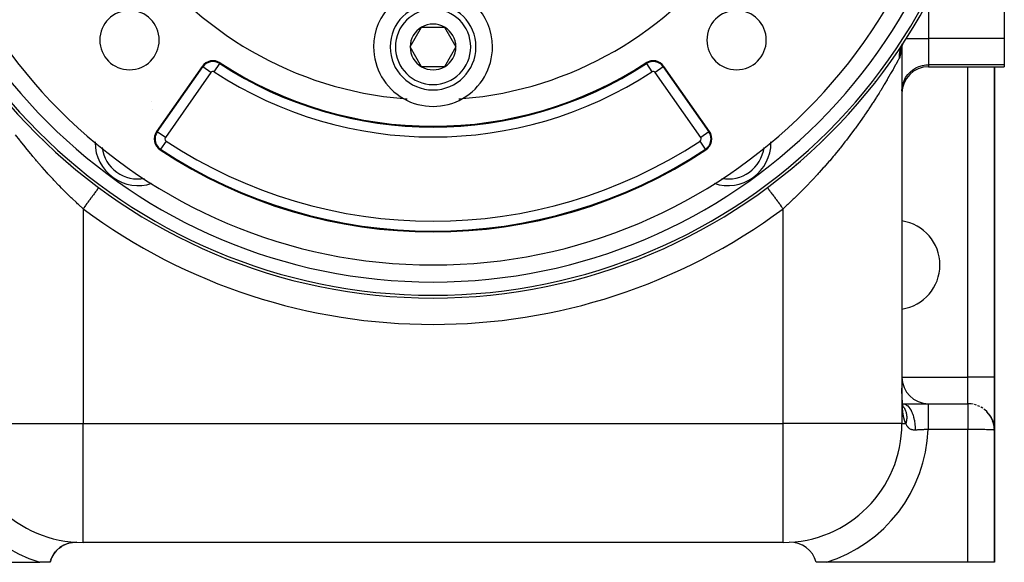
# Model space of a CAD drawing. Extents: x 24 to 1311, y -772 to 196.
# Drawn here: x 502 to 652, y -402 to -320 of the extents above; entities that cross this region are included whole.
import ezdxf

# ---------------------------------------------------------------- set-up
doc = ezdxf.new("R2010")
doc.units = 0
doc.linetypes.add('DASHED', pattern=[11.05, 8.7, -2.35])
doc.layers.get('0').update_dxf_attribs({"linetype": 'CONTINUOUS'})
doc.layers.add('NEVIDI', color=4, linetype='DASHED')

msp = doc.modelspace()

# ---------------------------------------------------------------- linework, layer by layer
at = {"color": 2}
for p, q in [((651.5, -314.153619), (651.5, -322.704201)), ((561.535898, -324), (563.267949, -321)), ((563.267949, -321), (566.732051, -321)), ((566.732051, -321), (568.464102, -324)), ((636.141785, -323.517281), (636.091957, -323.596891)), ((636.153103, -323.499849), (636.141785, -323.517281)), ((636.153101, -323.499852), (636.235601, -323.364256)), ((651.5, -322.704201), (651.5, -326.684804)), ((563.267949, -327), (561.535898, -324)), ((568.464102, -324), (566.732051, -327)), ((635.900954, -324.023857), (635.838167, -324.291188)), ((635.945582, -323.896244), (635.853193, -324.16043)), ((636.058307, -323.653417), (635.89461, -324.006045)), ((635.911037, -323.995024), (635.899914, -324.078108)), ((635.949686, -323.706347), (635.93234, -323.835908)), ((635.995934, -323.765522), (635.970766, -323.813659)), ((636.064152, -323.643506), (635.995934, -323.765522)), ((636, -323.551034), (636, -323.734096)), ((636, -323.551034), (636, -323.734096)), ((636, -323.75825), (636, -323.761837)), ((636, -323.75825), (636, -323.761837)), ((636, -323.779019), (636, -381)), ((636, -323.779019), (636, -381)), ((636.091957, -323.596891), (636.064152, -323.643506)), ((530.030648, -326.94141), (523.144638, -336.775652)), ((566.732051, -327), (563.267949, -327)), ((606.855362, -336.775652), (599.969352, -326.94141)), ((640, -327), (651.5, -327)), ((650, -374), (650, -327)), ((650, -327), (650, -374)), ((651.5, -326.684804), (651.5, -327)), ((510, -341.805089), (510, -341.680679)), ((510, -341.805089), (510, -341.680679)), ((620, -341.680679), (620, -341.806115)), ((620, -341.680679), (620, -341.806115)), ((514.382016, -345.284842), (514.379383, -345.288397)), ((615.617978, -345.284847), (615.618462, -345.285501)), ((615.618462, -345.285501), (615.620606, -345.288394)), ((650, -374), (650, -382)), ((650, -374.450861), (650, -374)), ((650, -374), (650, -374.450861)), ((650, -382), (650, -374)), ((636.004909, -375.774392), (636.003548, -375.629538)), ((636.006521, -375.918635), (636.004909, -375.774392)), ((636.008396, -376.062072), (636.006521, -375.918635)), ((636.010544, -376.20439), (636.008396, -376.062072)), ((636.01298, -376.345578), (636.010544, -376.20439)), ((636.015723, -376.485638), (636.01298, -376.345578)), ((636.018791, -376.62457), (636.015723, -376.485638)), ((636.021595, -376.709856), (636.01748, -376.575193)), ((636.026136, -376.843395), (636.021595, -376.709856)), ((636.031122, -376.975812), (636.026136, -376.843395)), ((636.036571, -377.107104), (636.031122, -376.975812)), ((636.042506, -377.237269), (636.036571, -377.107104)), ((636.046708, -377.298478), (636.039404, -377.172523)), ((636.006938, -377.999148), (636.010101, -377.999181)), ((636.00695, -378.006235), (636.010106, -378.006461)), ((636.007285, -378.199241), (636.010238, -378.201372)), ((636.01025, -378.219049), (636.007314, -378.215838)), ((636.007317, -378.217627), (636.010251, -378.220624)), ((636.032053, -378.242893), (636.030939, -378.241675)), ((636.030939, -378.241755), (636.032053, -378.242893)), ((636.041134, -378.008678), (636.044699, -378.008933)), ((636.054589, -377.42331), (636.046708, -377.298478)), ((636.063071, -377.547014), (636.054589, -377.42331)), ((636.066571, -377.593028), (636.063071, -377.547014)), ((636.077258, -377.71145), (636.066571, -377.593028)), ((636.088654, -377.828733), (636.077258, -377.71145)), ((636.100747, -377.944532), (636.088654, -377.828733)), ((636.105332, -377.970676), (636.09163, -377.859637)), ((636.119739, -378.079923), (636.105332, -377.970676)), ((636.122059, -378.094741), (636.106034, -377.990086)), ((636.109199, -378), (639.981583, -378)), ((636.109329, -378.013551), (636.129236, -378.014974)), ((636.138822, -378.197665), (636.122059, -378.094741)), ((636.157912, -378.298642), (636.138775, -378.201813)), ((636.156334, -378.298872), (636.138822, -378.197665)), ((636.176883, -378.383798), (636.155373, -378.292826)), ((636.177816, -378.393816), (636.157912, -378.298642)), ((636.195606, -378.454131), (636.175092, -378.380792)), ((636.199179, -378.473175), (636.176883, -378.383798)), ((636.21393, -378.510709), (636.191349, -378.441785)), ((636.220277, -378.537963), (636.195606, -378.454131)), ((636.202743, -378.4802), (636.198279, -378.469568)), ((636.231669, -378.554463), (636.203217, -378.479706)), ((636.203217, -378.479706), (636.21393, -378.510709)), ((636.217372, -378.501849), (636.203407, -378.478591)), ((636.209149, -378.493103), (636.206544, -378.488165)), ((636.230912, -378.540198), (636.208043, -378.492739)), ((636.217811, -378.516098), (636.208173, -378.493137)), ((636.212736, -378.504715), (636.217811, -378.516098)), ((636.240944, -378.589271), (636.21393, -378.510709)), ((636.248119, -378.585142), (636.217811, -378.516098)), ((639.981583, -378), (646, -378)), ((639.981583, -378), (646, -378)), ((646.459203, -378.026446), (646.470517, -378.029073)), ((646.773912, -378.075582), (646.470517, -378.029073)), ((646.979447, -378.121768), (647.001818, -378.128691)), ((647.285065, -378.212044), (647.001818, -378.128691)), ((647.482755, -378.284972), (647.512288, -378.297952)), ((647.773751, -378.414779), (647.512288, -378.297952)), ((647.959966, -378.513091), (647.992523, -378.532484)), ((648.231422, -378.680248), (647.992523, -378.532484)), ((648.402899, -378.802176), (648.434533, -378.826922)), ((648.649955, -379.003712), (648.434533, -378.826922)), ((648.434533, -378.826922), (648.484938, -378.870721)), ((648.831515, -379.175244), (648.484938, -378.870721)), ((648.803977, -379.147333), (648.831515, -379.175244)), ((649.022121, -379.379545), (648.831515, -379.175244)), ((648.831515, -379.175244), (648.87554, -379.223653)), ((649.177625, -379.570918), (648.87554, -379.223653)), ((649.155837, -379.542218), (649.177625, -379.570918)), ((649.341497, -379.801273), (649.177625, -379.570918)), ((649.177625, -379.570918), (649.212377, -379.619843)), ((649.467889, -380.006927), (649.212377, -379.619843)), ((649.212377, -379.619843), (649.245199, -379.670198)), ((649.492332, -380.052162), (649.245199, -379.670198)), ((649.452526, -379.980084), (649.467889, -380.006927)), ((649.489437, -380.047687), (649.467889, -380.006927)), ((649.467889, -380.006927), (649.492332, -380.052162)), ((649.698131, -380.475829), (649.492332, -380.052162)), ((649.492332, -380.052162), (649.51539, -380.098169)), ((649.602161, -380.26091), (649.501992, -380.071436)), ((649.712842, -380.513517), (649.51539, -380.098169)), ((649.688849, -380.453264), (649.698131, -380.475829)), ((649.698131, -380.475829), (649.712842, -380.513517)), ((649.712842, -380.513517), (649.726706, -380.551543)), ((649.726706, -380.551543), (649.739719, -380.5899)), ((649.800161, -380.751489), (649.730777, -380.564031)), ((649.739719, -380.5899), (649.751879, -380.628577)), ((649.878302, -381.023861), (649.739719, -380.5899)), ((649.884351, -381.051048), (649.751879, -380.628577)), ((649.871854, -380.996775), (649.753373, -380.633344)), ((649.865006, -380.969791), (649.76234, -380.661939)), ((649.860674, -380.953485), (649.865006, -380.969791)), ((649.869457, -380.989422), (649.865006, -380.969791)), ((649.865006, -380.969791), (649.871854, -380.996775)), ((649.871854, -380.996775), (649.878302, -381.023861)), ((649.878302, -381.023861), (649.884351, -381.051048)), ((649.888548, -381.073632), (649.881021, -381.04043)), ((649.884351, -381.051048), (649.889999, -381.078333)), ((649.889999, -381.078333), (649.895246, -381.105713)), ((649.931702, -381.263982), (649.892107, -381.089333)), ((649.972541, -381.536973), (649.895246, -381.105713)), ((649.969538, -381.508782), (649.901069, -381.140882)), ((649.910886, -381.197126), (649.902332, -381.153217)), ((649.971091, -381.522871), (649.902735, -381.148152)), ((649.966121, -381.480643), (649.903729, -381.160392)), ((649.967881, -381.494706), (649.905172, -381.165097)), ((649.965031, -381.472244), (649.966121, -381.480643)), ((649.966121, -381.480643), (649.967881, -381.494706)), ((649.967881, -381.494706), (649.969538, -381.508782)), ((649.969538, -381.508782), (649.971091, -381.522871)), ((649.971091, -381.522871), (649.972541, -381.536973)), ((649.972541, -381.536973), (649.973888, -381.551086)), ((649.973888, -381.551086), (649.975131, -381.565212)), ((649.975131, -381.565212), (649.97627, -381.579348)), ((649.97627, -381.579348), (649.977307, -381.593495)), ((649.977307, -381.593495), (649.978239, -381.607653)), ((649.978239, -381.607653), (649.979068, -381.621821)), ((650, -382), (649.979068, -381.621821)), ((650, -402), (650, -382)), ((650, -382), (650, -402)), ((509.176226, -399.352581), (509.316644, -399.289724)), ((509.316644, -399.289724), (509.560911, -399.198238)), ((509.665362, -399.160454), (509.865264, -399.103486)), ((510.175458, -399.034125), (510.697601, -398.975679)), ((510.697601, -398.975679), (511.083828, -398.976669)), ((618, -399), (512, -399)), ((618, -399), (512, -399)), ((507.32013, -401.147969), (507.519588, -400.80431)), ((507.61102, -400.666652), (507.794787, -400.425848)), ((508.059807, -400.138451), (508.18906, -400.014249)), ((508.389994, -399.844167), (508.716439, -399.607216)), ((484, -402), (505.442561, -402)), ((507, -402), (505.442561, -402)), ((507, -402), (507.063477, -401.774568)), ((507.111712, -401.630398), (507.258456, -401.273697)), ((624.557439, -402), (623, -402)), ((646, -402), (624.557439, -402)), ((650, -402), (646, -402))]:
    msp.add_line(p, q, dxfattribs=at)
for centre, radius, start, end in [((565, -277), 85, 90, 270), ((565, -277), 85, 270, 90), ((565, -277), 80, 180, 360), ((565, -277), 55, 214.647677, 265.352323), ((565, -277), 55, 274.647677, 325.352323), ((565, -324), 9, 0, 180), ((565, -324), 6.5, 0, 180), ((519.038059, -322.961941), 4.5, 0, 180), ((610.961941, -322.961941), 4.5, 0, 180), ((565, -324), 3.464102, 60, 120), ((565, -324), 3.464102, 120, 180), ((565, -324), 3.464102, 0, 60), ((519.038059, -322.961941), 4.5, 180, 360), ((610.961941, -322.961941), 4.5, 180, 360), ((565, -324), 9, 180, 240.318833), ((565, -324), 6.5, 180, 360), ((565, -324), 3.464102, 180, 240), ((565, -324), 3.464102, 300, 360), ((565, -324), 9, 299.681167, 360), ((531.668952, -328.088563), 2, 56.878887, 145), ((531.668952, -328.088563), 1.875949, 56.878887, 145), ((565, -277), 59, 236.878887, 303.121113), ((598.331048, -328.088563), 2, 35, 123.121113), ((598.331048, -328.088563), 1.875949, 35, 123.121113), ((565, -324), 3.464102, 240, 300), ((640, -331), 4, 90, 180), ((520.328321, -338.485292), 6.5, 71.567228, 71.581611), ((565, -277), 55, 265.352323, 265.936956), ((565, -324), 9, 240.318833, 299.681167), ((565, -277), 55, 274.063044, 274.647677), ((524.782942, -337.922805), 2, 145, 236.569944), ((605.217058, -337.922805), 2, 303.430056, 35), ((520.328321, -338.485292), 6.5, 179.110711, 180), ((609.671679, -338.485292), 6.5, 0, 0.889289), ((520.328321, -338.485292), 6.5, 180, 288.764104), ((565, -277), 75, 236.569944, 303.430056), ((609.671679, -338.485292), 6.5, 251.235896, 360), ((635, -357), 6.75, 0, 81.464452), ((635, -357), 6.75, 278.535548, 360), ((640, -374), 4, 180, 270), ((646, -382), 4, 83.407861, 90), ((512, -381), 18, 180, 270), ((618, -381), 18, 270, 360), ((510.880234, -402.971484), 4, 87.082473, 165.943943), ((619.119766, -402.971484), 4, 14.056057, 92.917527)]:
    msp.add_arc(centre, radius, start, end, dxfattribs=at)
at = {"layer": 'NEVIDI', "color": 7, "linetype": 'CONTINUOUS'}
for p, q in [((640, -316.883383), (640, -322.704201)), ((636.55954, -322.704201), (636.636094, -322.704201)), ((636.648659, -322.704201), (640, -322.704201)), ((640, -322.704201), (640, -326.684804)), ((651.5, -322.704201), (640, -322.704201)), ((635.61301, -324.970874), (635.602127, -325.065349)), ((635.619249, -324.924726), (635.61301, -324.970874)), ((635.627378, -324.870394), (635.619249, -324.924726)), ((635.652105, -324.731318), (635.627378, -324.870394)), ((635.663176, -324.677662), (635.652105, -324.731318)), ((635.684227, -324.585479), (635.663176, -324.677662)), ((635.695433, -324.540544), (635.684227, -324.585479)), ((635.709415, -324.48771), (635.695433, -324.540544)), ((635.749119, -324.352894), (635.709415, -324.48771)), ((635.765983, -324.300997), (635.749119, -324.352894)), ((635.796975, -324.21209), (635.765983, -324.300997)), ((635.813028, -324.168848), (635.796975, -324.21209)), ((635.856855, -324.770782), (635.80738, -325.039478)), ((635.832714, -324.118076), (635.813028, -324.168848)), ((635.886981, -323.988932), (635.832714, -324.118076)), ((635.856985, -324.769963), (635.856855, -324.770782)), ((635.860069, -324.75045), (635.856985, -324.769963)), ((635.900519, -324.451879), (635.860069, -324.75045)), ((635.909441, -323.939407), (635.886981, -323.988932)), ((635.903008, -324.43034), (635.900519, -324.451879)), ((635.934964, -324.105111), (635.903008, -324.43034)), ((635.950049, -323.854719), (635.909441, -323.939407)), ((635.95049, -323.88567), (635.93688, -324.081972)), ((635.970766, -323.813659), (635.950049, -323.854719)), ((635.960914, -323.735336), (635.95642, -323.800155)), ((635.967478, -323.600253), (635.962302, -323.711086)), ((530.949281, -326.401908), (530.950207, -326.402546)), ((532.693991, -326.517423), (532.761774, -326.413528)), ((597.306009, -326.517423), (597.238226, -326.413528)), ((635.358965, -326.121215), (635.078055, -326.636123)), ((635.397242, -326.050457), (635.358965, -326.121215)), ((635.429671, -325.990404), (635.397242, -326.050457)), ((635.592121, -325.688081), (635.429671, -325.990404)), ((635.584102, -325.364081), (635.58351, -325.459783)), ((635.58351, -325.459783), (635.584305, -325.515249)), ((635.585303, -325.31724), (635.584102, -325.364081)), ((635.584305, -325.515249), (635.590189, -325.658152)), ((635.587494, -325.261942), (635.585303, -325.31724)), ((635.59696, -325.120219), (635.587494, -325.261942)), ((635.66371, -325.53346), (635.592121, -325.688081)), ((635.602127, -325.065349), (635.59696, -325.120219)), ((635.668973, -325.520251), (635.66371, -325.53346)), ((635.739576, -325.311988), (635.668973, -325.520251)), ((635.744039, -325.296575), (635.739576, -325.311988)), ((635.803637, -325.056992), (635.744039, -325.296575)), ((635.80738, -325.039478), (635.803637, -325.056992)), ((523.246254, -336.846805), (530.132265, -327.012563)), ((531.360244, -327.872403), (524.474234, -337.706646)), ((530.132265, -327.012563), (530.030648, -326.94141)), ((531.360244, -327.872403), (530.133036, -327.013103)), ((531.874874, -327.772934), (532.693477, -326.518211)), ((597.306063, -326.517506), (598.125126, -327.772934)), ((599.867655, -327.012619), (598.639756, -327.872403)), ((605.525766, -337.706646), (598.639756, -327.872403)), ((599.867735, -327.012563), (599.969352, -326.94141)), ((599.867735, -327.012563), (606.753746, -336.846805)), ((634.655887, -327.395584), (634.288992, -328.042222)), ((634.707374, -327.303858), (634.655887, -327.395584)), ((634.725274, -327.271911), (634.707374, -327.303858)), ((635.03294, -326.718097), (634.725274, -327.271911)), ((635.078055, -326.636123), (635.03294, -326.718097)), ((636.86796, -328.189436), (637.229075, -327.794613)), ((637.229075, -327.794613), (637.640209, -327.451303)), ((637.640209, -327.451303), (638.093781, -327.165881)), ((638.093781, -327.165881), (638.581526, -326.943499)), ((638.581526, -326.943499), (639.094983, -326.788028)), ((639.094983, -326.788028), (639.624662, -326.702367)), ((639.624662, -326.702367), (640, -326.684804)), ((640, -326.684804), (640, -327)), ((651.5, -326.684804), (640, -326.684804)), ((646, -374), (646, -327)), ((632, -329.304677), (632, -329.169748)), ((633.754852, -328.962276), (633.321603, -329.690781)), ((633.762393, -328.949456), (633.754852, -328.962276)), ((633.825485, -328.84202), (633.762393, -328.949456)), ((634.231747, -328.142017), (633.825485, -328.84202)), ((634.288992, -328.042222), (634.231747, -328.142017)), ((636.143308, -329.609457), (636.320075, -329.105162)), ((636.320075, -329.105162), (636.563091, -328.628955)), ((636.563091, -328.628955), (636.86796, -328.189436)), ((632.533838, -330.976767), (632.21943, -331.476767)), ((632.714107, -330.686765), (632.533838, -330.976767)), ((632.785732, -330.570855), (632.714107, -330.686765)), ((633.254174, -329.802786), (632.785732, -330.570855)), ((633.321603, -329.690781), (633.254174, -329.802786)), ((636, -330.665408), (636.036005, -330.132522)), ((636.036005, -330.132522), (636.143308, -329.609457)), ((631.623686, -332.404732), (631.54424, -332.526607)), ((632.143792, -331.595978), (631.623686, -332.404732)), ((632.21943, -331.476767), (632.143792, -331.595978)), ((630.916079, -333.475112), (630.344908, -334.31486)), ((630.998877, -333.351609), (630.916079, -333.475112)), ((631.081663, -333.227666), (630.998877, -333.351609)), ((631.54424, -332.526607), (631.081663, -333.227666)), ((629.571181, -335.419836), (629.421414, -335.629553)), ((629.661575, -335.292614), (629.571181, -335.419836)), ((630.258325, -334.440339), (629.661575, -335.292614)), ((630.344908, -334.31486), (630.258325, -334.440339)), ((523.246254, -336.846805), (523.144638, -336.775652)), ((524.474234, -337.706646), (523.246254, -336.846805)), ((606.753746, -336.846805), (605.525766, -337.706646)), ((606.753746, -336.846805), (606.855362, -336.775652)), ((628.856649, -336.408634), (628.217104, -337.269151)), ((628.95036, -336.28063), (628.856649, -336.408634)), ((629.421414, -335.629553), (628.95036, -336.28063)), ((502.420511, -338.105095), (501.792823, -337.282332)), ((502.448056, -338.140728), (502.420511, -338.105095)), ((502.546798, -338.268139), (502.448056, -338.140728)), ((503.223356, -339.127809), (502.546798, -338.268139)), ((506, -338.186473), (506, -338.083038)), ((524.575321, -338.23732), (523.749446, -339.488396)), ((606.250554, -339.488396), (605.424679, -338.23732)), ((624, -338.083038), (624, -338.187986)), ((627.361984, -338.385392), (626.683059, -339.24491)), ((627.46145, -338.25751), (627.361984, -338.385392)), ((627.5795, -338.105075), (627.46145, -338.25751)), ((628.120643, -337.397), (627.5795, -338.105075)), ((628.217104, -337.269151), (628.120643, -337.397)), ((503.325232, -339.25528), (503.223356, -339.127809)), ((504.02365, -340.115599), (503.325232, -339.25528)), ((523.749446, -339.488396), (523.681104, -339.591923)), ((606.250554, -339.488396), (606.318896, -339.591923)), ((626.58065, -339.372571), (625.881739, -340.230325)), ((626.683059, -339.24491), (626.58065, -339.372571)), ((504.128663, -340.242944), (504.02365, -340.115599)), ((504.414779, -340.587294), (504.128663, -340.242944)), ((504.849713, -341.103555), (504.414779, -340.587294)), ((504.958369, -341.231193), (504.849713, -341.103555)), ((505.699691, -342.08812), (504.958369, -341.231193)), ((624.948689, -341.339934), (624.207423, -342.193802)), ((625.056986, -341.213166), (624.948689, -341.339934)), ((625.585221, -340.587269), (625.056986, -341.213166)), ((625.776612, -340.357343), (625.585221, -340.587269)), ((625.881739, -340.230325), (625.776612, -340.357343)), ((505.810731, -342.214424), (505.699691, -342.08812)), ((506.529707, -343.019622), (505.810731, -342.214424)), ((624.095691, -342.32045), (623.470293, -343.019626)), ((624.207423, -342.193802), (624.095691, -342.32045)), ((506.567533, -343.061389), (506.529707, -343.019622)), ((506.680765, -343.186066), (506.567533, -343.061389)), ((507.452508, -344.022037), (506.680765, -343.186066)), ((507.567903, -344.145002), (507.452508, -344.022037)), ((508.355112, -344.970127), (507.567903, -344.145002)), ((622.325192, -344.258469), (621.532735, -345.085764)), ((622.441599, -344.134908), (622.325192, -344.258469)), ((623.219645, -343.295296), (622.441599, -344.134908)), ((623.334074, -343.169763), (623.219645, -343.295296)), ((623.470293, -343.019626), (623.334074, -343.169763)), ((508.4728, -345.091455), (508.355112, -344.970127)), ((508.731642, -345.35648), (508.4728, -345.091455)), ((509.275168, -345.904945), (508.731642, -345.35648)), ((513.946667, -345.872152), (513.89392, -345.943309)), ((513.987207, -345.817464), (513.946667, -345.872152)), ((514.069735, -345.70613), (513.987207, -345.817464)), ((514.112391, -345.648586), (514.069735, -345.70613)), ((514.145116, -345.604439), (514.112391, -345.648586)), ((514.208494, -345.518939), (514.145116, -345.604439)), ((514.240345, -345.47597), (514.208494, -345.518939)), ((514.264443, -345.443461), (514.240345, -345.47597)), ((514.307789, -345.384985), (514.264443, -345.443461)), ((514.328256, -345.357373), (514.307789, -345.384985)), ((514.343008, -345.337472), (514.328256, -345.357373)), ((514.365869, -345.30663), (514.343008, -345.337472)), ((514.374571, -345.294889), (514.365869, -345.30663)), ((514.379383, -345.288397), (514.374571, -345.294889)), ((615.620606, -345.288394), (615.634118, -345.306621)), ((615.634118, -345.306621), (615.646145, -345.322845)), ((615.646145, -345.322845), (615.656985, -345.337469)), ((615.656985, -345.337469), (615.692204, -345.384981)), ((615.692204, -345.384981), (615.715895, -345.41694)), ((615.715895, -345.41694), (615.735549, -345.443454)), ((615.735549, -345.443454), (615.791504, -345.518939)), ((615.791504, -345.518939), (615.826462, -345.566098)), ((615.826462, -345.566098), (615.854879, -345.604433)), ((615.854879, -345.604433), (615.930259, -345.706123)), ((615.930259, -345.706123), (615.975857, -345.767634)), ((615.975857, -345.767634), (616.01279, -345.817458)), ((616.01279, -345.817458), (616.106073, -345.9433)), ((621.268358, -345.356482), (620.606833, -346.022597)), ((621.414171, -345.207494), (621.268358, -345.356482)), ((621.532735, -345.085764), (621.414171, -345.207494)), ((509.395581, -346.024998), (509.275168, -345.904945)), ((510.214306, -346.827581), (509.395581, -346.024998)), ((510.336698, -346.945538), (510.214306, -346.827581)), ((510.98556, -347.562297), (510.336698, -346.945538)), ((512.892512, -347.29423), (512.739096, -347.501192)), ((512.974534, -347.18358), (512.892512, -347.29423)), ((513.035548, -347.101272), (512.974534, -347.18358)), ((513.179062, -346.907668), (513.035548, -347.101272)), ((513.255715, -346.804262), (513.179062, -346.907668)), ((513.313386, -346.726463), (513.255715, -346.804262)), ((513.444667, -346.549362), (513.313386, -346.726463)), ((513.51452, -346.455128), (513.444667, -346.549362)), ((513.567543, -346.3836), (513.51452, -346.455128)), ((513.684344, -346.226032), (513.567543, -346.3836)), ((513.746205, -346.142581), (513.684344, -346.226032)), ((513.793535, -346.078732), (513.746205, -346.142581)), ((513.89392, -345.943309), (513.793535, -346.078732)), ((616.106073, -345.9433), (616.161461, -346.018019)), ((616.161461, -346.018019), (616.206453, -346.078714)), ((616.206453, -346.078714), (616.315656, -346.226032)), ((616.315656, -346.226032), (616.379843, -346.312622)), ((616.379843, -346.312622), (616.432449, -346.383588)), ((616.432449, -346.383588), (616.555331, -346.549359)), ((616.555331, -346.549359), (616.627207, -346.646322)), ((616.627207, -346.646322), (616.686598, -346.726442)), ((616.686598, -346.726442), (616.820931, -346.90766)), ((616.820931, -346.90766), (616.899159, -347.013191)), ((616.899159, -347.013191), (616.964391, -347.101191)), ((616.964391, -347.101191), (617.107488, -347.294233)), ((617.107488, -347.294233), (617.190766, -347.406576)), ((619.540625, -347.063248), (619.014441, -347.562295)), ((619.663734, -346.94512), (619.540625, -347.063248)), ((620.486023, -346.142531), (619.663734, -346.94512)), ((620.606833, -346.022597), (620.486023, -346.142531)), ((511.171393, -347.736307), (510.98556, -347.562297)), ((511.296684, -347.852973), (511.171393, -347.736307)), ((512, -348.498252), (511.296684, -347.852973)), ((512.048027, -348.433456), (511.999996, -348.49825)), ((512, -348.498252), (512, -381)), ((512.111858, -348.347346), (512.048027, -348.433456)), ((512.276826, -348.124801), (512.111858, -348.347346)), ((512.365214, -348.005565), (512.276826, -348.124801)), ((512.429354, -347.919039), (512.365214, -348.005565)), ((512.589999, -347.702326), (512.429354, -347.919039)), ((512.675974, -347.586344), (512.589999, -347.702326)), ((512.739096, -347.501192), (512.675974, -347.586344)), ((617.190766, -347.406576), (617.260885, -347.501169)), ((617.260885, -347.501169), (617.410001, -347.702329)), ((617.410001, -347.702329), (617.496792, -347.819412)), ((617.496792, -347.819412), (617.570595, -347.918975)), ((617.570595, -347.918975), (617.723163, -348.124791)), ((617.723163, -348.124791), (617.811877, -348.24447)), ((617.811877, -348.24447), (617.888065, -348.347249)), ((617.888065, -348.347249), (618, -348.498252)), ((618.57752, -347.969583), (618, -348.498252)), ((618, -381), (618, -348.498252)), ((618.70301, -347.853256), (618.57752, -347.969583)), ((619.014441, -347.562295), (618.70301, -347.853256)), ((636, -374), (646, -374)), ((650, -374), (646, -374)), ((646, -378), (646, -374)), ((636.004944, -376.18335), (636.00449, -376.119707)), ((636.005597, -376.267053), (636.004944, -376.18335)), ((636.006135, -376.330248), (636.005597, -376.267053)), ((636.006903, -376.413316), (636.006135, -376.330248)), ((636.00753, -376.475792), (636.006903, -376.413316)), ((636.00843, -376.558383), (636.00753, -376.475792)), ((636.009162, -376.620566), (636.00843, -376.558383)), ((636.010201, -376.702268), (636.009162, -376.620566)), ((636.011047, -376.763957), (636.010201, -376.702268)), ((636.012244, -376.844998), (636.011047, -376.763957)), ((636.013216, -376.906204), (636.012244, -376.844998)), ((636.014586, -376.9866), (636.013216, -376.906204)), ((636.015693, -377.047162), (636.014586, -376.9866)), ((636.017257, -377.127098), (636.015693, -377.047162)), ((636.018512, -377.187076), (636.017257, -377.127098)), ((636.020287, -377.26653), (636.018512, -377.187076)), ((636.007315, -378.216838), (636.010251, -378.219815)), ((636.021707, -377.326063), (636.020287, -377.26653)), ((636.023711, -377.404914), (636.021707, -377.326063)), ((636.025309, -377.463992), (636.023711, -377.404914)), ((636.027561, -377.542212), (636.025309, -377.463992)), ((636.029356, -377.60092), (636.027561, -377.542212)), ((636.03094, -377.650317), (636.029356, -377.60092)), ((636.03187, -377.67834), (636.03094, -377.650317)), ((636.033869, -377.736408), (636.03187, -377.67834)), ((636.036672, -377.81323), (636.033869, -377.736408)), ((636.038894, -377.870737), (636.036672, -377.81323)), ((636.042002, -377.946785), (636.038894, -377.870737)), ((636.04446, -378.003691), (636.042002, -377.946785)), ((636.047892, -378.078908), (636.04446, -378.003691)), ((636.050612, -378.135365), (636.047892, -378.078908)), ((636.05438, -378.209509), (636.050612, -378.135365)), ((636.057366, -378.265252), (636.05438, -378.209509)), ((636.0615, -378.338511), (636.057366, -378.265252)), ((636.064759, -378.393381), (636.0615, -378.338511)), ((636.069287, -378.465838), (636.064759, -378.393381)), ((636.072843, -378.519961), (636.069287, -378.465838)), ((636.077775, -378.591411), (636.072843, -378.519961)), ((636.081646, -378.644805), (636.077775, -378.591411)), ((636.086998, -378.715141), (636.081646, -378.644805)), ((636.1095, -378.002284), (636.29265, -378.022175)), ((636.221588, -378.463025), (636.250551, -378.502482)), ((636.250551, -378.502482), (636.258442, -378.513545)), ((636.258442, -378.513545), (636.290025, -378.559259)), ((636.29265, -378.022175), (636.294944, -378.022677)), ((636.294944, -378.022677), (636.314889, -378.027281)), ((636.295921, -378.568061), (636.322738, -378.609225)), ((636.314889, -378.027281), (636.328339, -378.030629)), ((636.322738, -378.609225), (636.3646, -378.677543)), ((636.328339, -378.030629), (636.531928, -378.105662)), ((636.3646, -378.677543), (636.389271, -378.720409)), ((636.531928, -378.105662), (636.548987, -378.114074)), ((636.548987, -378.114074), (636.564472, -378.122002)), ((636.564472, -378.122002), (636.570839, -378.125343)), ((636.570839, -378.125343), (636.761821, -378.248206)), ((636.761821, -378.248206), (636.793235, -378.272789)), ((636.793235, -378.272789), (636.797037, -378.275853)), ((636.797037, -378.275853), (636.817787, -378.292907)), ((636.817787, -378.292907), (636.981236, -378.448192)), ((636.981236, -378.448192), (637.010918, -378.480607)), ((637.010918, -378.480607), (637.031828, -378.504272)), ((637.031828, -378.504272), (637.051394, -378.527048)), ((637.051394, -378.527048), (637.186554, -378.702286)), ((639.981583, -378), (639.981582, -378.026451)), ((639.981582, -378.026451), (639.981582, -378.031037)), ((639.981582, -378.031037), (639.981582, -378.031928)), ((639.981582, -378.031928), (639.981583, -378.121547)), ((639.981583, -378.121547), (639.981583, -378.123591)), ((639.981583, -378.123591), (639.981583, -378.132901)), ((639.981583, -378.132901), (639.981584, -378.276188)), ((639.981584, -378.276188), (639.981584, -378.2841)), ((639.981584, -378.2841), (639.981584, -378.301169)), ((639.981584, -378.301169), (639.981585, -378.486509)), ((639.981585, -378.486509), (639.981585, -378.511363)), ((639.981585, -378.511363), (639.981585, -378.533768)), ((639.981585, -378.533768), (639.981585, -378.751011)), ((646, -378), (646, -378.000816)), ((646, -378.000816), (646, -378.00133)), ((646, -378.00133), (646, -378.007946)), ((646, -378.007946), (646, -378.009413)), ((646, -378.009413), (646, -378.022397)), ((646, -378.022397), (646, -378.024816)), ((646, -378.024816), (646, -378.031024)), ((646, -378.031024), (646, -378.044149)), ((646, -378.044149), (646, -378.047517)), ((646, -378.047517), (646, -378.073168)), ((646, -378.073168), (646, -378.07748)), ((646, -378.07748), (646, -378.109397)), ((646, -378.109397), (646, -378.114642)), ((646, -378.114642), (646, -378.123544)), ((646, -378.123544), (646, -378.152731)), ((646, -378.152731), (646, -378.158903)), ((646, -378.158903), (646, -378.20313)), ((646, -378.20313), (646, -378.210207)), ((646, -378.210207), (646, -378.260478)), ((646, -378.260478), (646, -378.268453)), ((646, -378.268453), (646, -378.27617)), ((646, -378.27617), (646, -378.32468)), ((646, -378.32468), (646, -378.333542)), ((646, -378.333542), (646, -378.395645)), ((646, -378.395645), (646, -378.405376)), ((646, -378.405376), (646, -378.473214)), ((646, -378.473214), (646, -378.483794)), ((646, -378.483794), (646, -378.486455)), ((646, -378.486455), (646, -378.55716)), ((646, -378.55716), (646, -378.568577)), ((646, -378.568577), (646, -378.647439)), ((646, -378.647439), (646, -378.659648)), ((646, -378.659648), (646, -378.743793)), ((636.091191, -378.767674), (636.086998, -378.715141)), ((636.096992, -378.836983), (636.091191, -378.767674)), ((636.101524, -378.888673), (636.096992, -378.836983)), ((636.107786, -378.956847), (636.101524, -378.888673)), ((636.112678, -379.007735), (636.107786, -378.956847)), ((636.119411, -379.074652), (636.112678, -379.007735)), ((636.123298, -379.111777), (636.119411, -379.074652)), ((636.12467, -379.124634), (636.123298, -379.111777)), ((636.131908, -379.190424), (636.12467, -379.124634)), ((636.137551, -379.239515), (636.131908, -379.190424)), ((636.14532, -379.304211), (636.137551, -379.239515)), ((636.151373, -379.35248), (636.14532, -379.304211)), ((636.159698, -379.416077), (636.151373, -379.35248)), ((636.166206, -379.463716), (636.159698, -379.416077)), ((636.175094, -379.526084), (636.166206, -379.463716)), ((636.182036, -379.57279), (636.175094, -379.526084)), ((636.191566, -379.634293), (636.182036, -379.57279)), ((636.19898, -379.680201), (636.191566, -379.634293)), ((636.20915, -379.740622), (636.19898, -379.680201)), ((636.217084, -379.785863), (636.20915, -379.740622)), ((636.227859, -379.844853), (636.217084, -379.785863)), ((636.236285, -379.889153), (636.227859, -379.844853)), ((636.247716, -379.946882), (636.236285, -379.889153)), ((636.256631, -379.990131), (636.247716, -379.946882)), ((636.268712, -380.046458), (636.256631, -379.990131)), ((636.275639, -380.077638), (636.268712, -380.046458)), ((636.278115, -380.088594), (636.275639, -380.077638)), ((636.290843, -380.14343), (636.278115, -380.088594)), ((636.300741, -380.18443), (636.290843, -380.14343)), ((636.389271, -378.720409), (636.427569, -378.791371)), ((636.427569, -378.791371), (636.450023, -378.835824)), ((636.450023, -378.835824), (636.460592, -378.857567)), ((636.460592, -378.857567), (636.484431, -378.908746)), ((636.484431, -378.908746), (636.484665, -378.909265)), ((636.484665, -378.909265), (636.504862, -378.955239)), ((636.504862, -378.955239), (636.535804, -379.031094)), ((636.535804, -379.031094), (636.553691, -379.078475)), ((636.553691, -379.078475), (636.580926, -379.15674)), ((636.580926, -379.15674), (636.596427, -379.205282)), ((636.596427, -379.205282), (636.606548, -379.238861)), ((636.606548, -379.238861), (636.619843, -379.285621)), ((636.619843, -379.285621), (636.622401, -379.295008)), ((636.622401, -379.295008), (636.633008, -379.335442)), ((636.633008, -379.335442), (636.652534, -379.417582)), ((636.652534, -379.417582), (636.663355, -379.468693)), ((636.663355, -379.468693), (636.678987, -379.552625)), ((636.678987, -379.552625), (636.687399, -379.604793)), ((636.687399, -379.604793), (636.694114, -379.651574)), ((636.694114, -379.651574), (636.699105, -379.690413)), ((636.699105, -379.690413), (636.701565, -379.711228)), ((636.701565, -379.711228), (636.70508, -379.743433)), ((636.70508, -379.743433), (636.71286, -379.830776)), ((636.71286, -379.830776), (636.716395, -379.884449)), ((636.719859, -380.172429), (636.71572, -380.263248)), ((636.716395, -379.884449), (636.72021, -379.97311)), ((636.7205, -380.15011), (636.719859, -380.172429)), ((636.72021, -379.97311), (636.721326, -380.027536)), ((636.721172, -380.117121), (636.7205, -380.15011)), ((636.721494, -380.087488), (636.721172, -380.117121)), ((636.721326, -380.027536), (636.721494, -380.087488)), ((637.186554, -378.702286), (637.214019, -378.742012)), ((637.214019, -378.742012), (637.249429, -378.795462)), ((637.249429, -378.795462), (637.267166, -378.823217)), ((637.267166, -378.823217), (637.374664, -379.006688)), ((637.374664, -379.006688), (637.399454, -379.053048)), ((637.399454, -379.053048), (637.445591, -379.143857)), ((637.445591, -379.143857), (637.461308, -379.176224)), ((637.461308, -379.176224), (637.542545, -379.356474)), ((637.542545, -379.356474), (637.564326, -379.408879)), ((637.564326, -379.408879), (637.616675, -379.542968)), ((637.616675, -379.542968), (637.63013, -379.579467)), ((637.63013, -379.579467), (637.687625, -379.746292)), ((637.687625, -379.746292), (637.705987, -379.803745)), ((637.705987, -379.803745), (637.759601, -379.985497)), ((637.759601, -379.985497), (637.770474, -380.025278)), ((637.770474, -380.025278), (637.807567, -380.169955)), ((637.807567, -380.169955), (637.822267, -380.231692)), ((639.981584, -379.425347), (639.981583, -379.53483)), ((639.981583, -379.53483), (639.981583, -379.570612)), ((639.981583, -379.570612), (639.981583, -379.824499)), ((639.981583, -379.824499), (639.981583, -379.969446)), ((639.981583, -379.969446), (639.981583, -380.008793)), ((639.981583, -380.008793), (639.981583, -380.256634)), ((639.981585, -378.826496), (639.981584, -379.065585)), ((639.981584, -379.065585), (639.981584, -379.142284)), ((639.981584, -379.142284), (639.981584, -379.174135)), ((639.981584, -379.174135), (639.981584, -379.425347)), ((639.981585, -378.751011), (639.981585, -378.799051)), ((639.981585, -378.799051), (639.981585, -378.826496)), ((646, -378.743793), (646, -378.751048)), ((646, -378.751048), (646, -378.756813)), ((646, -378.756813), (646, -378.84612)), ((646, -378.84612), (646, -378.859874)), ((646, -378.859874), (646, -378.954205)), ((646, -378.954205), (646, -378.968694)), ((646, -378.968694), (646, -379.065607)), ((646, -379.065607), (646, -379.067937)), ((646, -379.067937), (646, -379.08305)), ((646, -379.08305), (646, -379.18685)), ((646, -379.18685), (646, -379.202747)), ((646, -379.202747), (646, -379.310933)), ((646, -379.310933), (646, -379.327453)), ((646, -379.327453), (646, -379.425334)), ((646, -379.425334), (646, -379.439825)), ((646, -379.439825), (646, -379.457042)), ((646, -379.457042), (646, -379.573348)), ((646, -379.573348), (646, -379.591282)), ((646, -379.591282), (646, -379.711289)), ((646, -379.711289), (646, -379.72978)), ((646, -379.72978), (646, -379.824469)), ((646, -379.824469), (646, -379.853493)), ((646, -379.853493), (646, -379.87233)), ((646, -379.87233), (646, -379.999368)), ((646, -379.999368), (646, -380.018677)), ((646, -380.018677), (646, -380.148901)), ((646, -380.148901), (646, -380.168619)), ((646, -380.168619), (646, -380.256626)), ((494, -381), (512, -381)), ((512, -399), (512, -381)), ((512, -381), (618, -381)), ((618, -399), (618, -381)), ((636, -381), (618, -381)), ((636, -381), (636.595207, -381)), ((636.314116, -380.237719), (636.300741, -380.18443)), ((636.324512, -380.277565), (636.314116, -380.237719)), ((636.338567, -380.329392), (636.324512, -380.277565)), ((636.349431, -380.367946), (636.338567, -380.329392)), ((636.364238, -380.418516), (636.349431, -380.367946)), ((636.375684, -380.45614), (636.364238, -380.418516)), ((636.391179, -380.505169), (636.375684, -380.45614)), ((636.403136, -380.541595), (636.391179, -380.505169)), ((636.419413, -380.589332), (636.403136, -380.541595)), ((636.431944, -380.624714), (636.419413, -380.589332)), ((636.448992, -380.671057), (636.431944, -380.624714)), ((636.462109, -380.705385), (636.448992, -380.671057)), ((636.479945, -380.750321), (636.462109, -380.705385)), ((636.485605, -380.764183), (636.479945, -380.750321)), ((636.493689, -380.783658), (636.485605, -380.764183)), ((636.512307, -380.827127), (636.493689, -380.783658)), ((636.526644, -380.859349), (636.512307, -380.827127)), ((636.546117, -380.901474), (636.526644, -380.859349)), ((636.561086, -380.932638), (636.546117, -380.901474)), ((636.581409, -380.973352), (636.561086, -380.932638)), ((636.595207, -381), (636.581409, -380.973352)), ((636.616919, -380.914498), (636.595203, -380.999999)), ((636.663154, -381.147266), (636.595207, -381)), ((636.630235, -380.8577), (636.616919, -380.914498)), ((636.650133, -380.764639), (636.630235, -380.8577)), ((636.66108, -380.707973), (636.650133, -380.764639)), ((636.677079, -380.615217), (636.66108, -380.707973)), ((636.674508, -381.169988), (636.663154, -381.147266)), ((636.730857, -381.275361), (636.674508, -381.169988)), ((636.678867, -380.603903), (636.677079, -380.615217)), ((636.685662, -380.558639), (636.678867, -380.603903)), ((636.688294, -380.53999), (636.685662, -380.558639)), ((636.6977, -380.466621), (636.688294, -380.53999)), ((636.70386, -380.410531), (636.6977, -380.466621)), ((636.711981, -380.318891), (636.70386, -380.410531)), ((636.71572, -380.263248), (636.711981, -380.318891)), ((636.746312, -381.302215), (636.730857, -381.275361)), ((636.758342, -381.32254), (636.746312, -381.302215)), ((636.834439, -381.440122), (636.758342, -381.32254)), ((636.84724, -381.458155), (636.834439, -381.440122)), ((636.9282, -381.561787), (636.84724, -381.458155)), ((636.941846, -381.577603), (636.9282, -381.561787)), ((637.028157, -381.667843), (636.941846, -381.577603)), ((637.042623, -381.681429), (637.028157, -381.667843)), ((637.822267, -380.231692), (637.87174, -380.463322)), ((637.87174, -380.463322), (637.879883, -380.505829)), ((637.879883, -380.505829), (637.900496, -380.620703)), ((637.900496, -380.620703), (637.911272, -380.685647)), ((637.911272, -380.685647), (637.951003, -380.96762)), ((637.951003, -380.96762), (637.95623, -381.01188)), ((637.95623, -381.01188), (637.96497, -381.091601)), ((637.96497, -381.091601), (637.971667, -381.158752)), ((637.971667, -381.158752), (637.995951, -381.489129)), ((637.995951, -381.489129), (637.998183, -381.534521)), ((637.998183, -381.534521), (637.99996, -381.5752)), ((637.99996, -381.5752), (638.002475, -381.643612)), ((638.002475, -381.643612), (638.006058, -381.995411)), ((639.981583, -380.256634), (639.981583, -380.438745)), ((639.981583, -380.438745), (639.981583, -380.480386)), ((639.981583, -380.480386), (639.981583, -380.714792)), ((639.981583, -380.714792), (639.981583, -380.933968)), ((639.981583, -380.933968), (639.981583, -380.977758)), ((639.981583, -380.977758), (639.981583, -381.191915)), ((639.981583, -381.191915), (639.981584, -381.446669)), ((639.981584, -381.446669), (639.981584, -381.4912)), ((639.981584, -381.4912), (639.981584, -381.680204)), ((646, -380.256626), (646, -380.301739)), ((646, -380.301739), (646, -380.321873)), ((646, -380.321873), (646, -380.45752)), ((646, -380.45752), (646, -380.478083)), ((646, -380.478083), (646, -380.616042)), ((646, -380.616042), (646, -380.636861)), ((646, -380.636861), (646, -380.714775)), ((646, -380.714775), (646, -380.776937)), ((646, -380.776937), (646, -380.798064)), ((646, -380.798064), (646, -380.940038)), ((646, -380.940038), (646, -380.961384)), ((646, -380.961384), (646, -381.104877)), ((646, -381.104877), (646, -381.126465)), ((646, -381.126465), (646, -381.191839)), ((646, -381.191839), (646, -381.271265)), ((646, -381.271265), (646, -381.293045)), ((646, -381.293045), (646, -381.438691)), ((646, -381.438691), (646, -381.460771)), ((646, -381.460771), (646, -381.607043)), ((646, -381.607043), (646, -381.629286)), ((646, -381.629286), (646, -381.680255)), ((637.058489, -381.695859), (637.042623, -381.681429)), ((637.13422, -381.758337), (637.058489, -381.695859)), ((637.149593, -381.769806), (637.13422, -381.758337)), ((637.246473, -381.833597), (637.149593, -381.769806)), ((637.262675, -381.84294), (637.246473, -381.833597)), ((637.36436, -381.893899), (637.262675, -381.84294)), ((637.381303, -381.901191), (637.36436, -381.893899)), ((637.440283, -381.924128), (637.381303, -381.901191)), ((637.487116, -381.939779), (637.440283, -381.924128)), ((637.504725, -381.945108), (637.487116, -381.939779)), ((637.614526, -381.971981), (637.504725, -381.945108)), ((637.632758, -381.975447), (637.614526, -381.971981)), ((637.746887, -381.99134), (637.632758, -381.975447)), ((637.765684, -381.993053), (637.746887, -381.99134)), ((637.873787, -381.998386), (637.765684, -381.993053)), ((637.884168, -381.998514), (637.873787, -381.998386)), ((637.903654, -381.998581), (637.884168, -381.998514)), ((638.006058, -381.995411), (637.903654, -381.998581)), ((638.016003, -381.994828), (638.006058, -381.995411)), ((638.220606, -381.983123), (638.016003, -381.994828)), ((638.251463, -381.981402), (638.220606, -381.983123)), ((638.350018, -381.975978), (638.251463, -381.981402)), ((638.461716, -381.969963), (638.350018, -381.975978)), ((638.49321, -381.968292), (638.461716, -381.969963)), ((638.708111, -381.957166), (638.49321, -381.968292)), ((638.740218, -381.955545), (638.708111, -381.957166)), ((638.855573, -381.949806), (638.740218, -381.955545)), ((638.959229, -381.94476), (638.855573, -381.949806)), ((638.992049, -381.943184), (638.959229, -381.94476)), ((639.215235, -381.932732), (638.992049, -381.943184)), ((639.248746, -381.931202), (639.215235, -381.932732)), ((639.381169, -381.925248), (639.248746, -381.931202)), ((639.47626, -381.921062), (639.381169, -381.925248)), ((639.510337, -381.91958), (639.47626, -381.921062)), ((639.74032, -381.909812), (639.510337, -381.91958)), ((639.774558, -381.908392), (639.74032, -381.909812)), ((639.917373, -381.902568), (639.774558, -381.908392)), ((639.981583, -381.9), (639.917373, -381.902568)), ((646, -381.9), (639.981583, -381.9)), ((639.981584, -381.680204), (639.981584, -381.9)), ((646, -381.680255), (646, -381.776181)), ((646, -381.776181), (646, -381.79821)), ((646, -381.79821), (646, -381.9)), ((646, -402), (646, -381.9)), ((646.141858, -381.900055), (646, -381.9)), ((646.225424, -381.900149), (646.141858, -381.900055)), ((646.45916, -381.90065), (646.225424, -381.900149)), ((646.668161, -381.901398), (646.45916, -381.90065)), ((646.726339, -381.901657), (646.668161, -381.901398)), ((646.979427, -381.903044), (646.726339, -381.901657)), ((647.182799, -381.904475), (646.979427, -381.903044)), ((647.215699, -381.904734), (647.182799, -381.904475)), ((647.482759, -381.907129), (647.215699, -381.904734)), ((647.676003, -381.909205), (647.482759, -381.907129)), ((647.685646, -381.909316), (647.676003, -381.909205)), ((647.959982, -381.912827), (647.685646, -381.909316)), ((648.12871, -381.915336), (647.959982, -381.912827)), ((648.141192, -381.915533), (648.12871, -381.915336)), ((648.402894, -381.920055), (648.141192, -381.915533)), ((648.538063, -381.922709), (648.402894, -381.920055)), ((648.56779, -381.923325), (648.538063, -381.922709)), ((648.803808, -381.928679), (648.56779, -381.923325)), ((648.90704, -381.931311), (648.803808, -381.928679)), ((648.950134, -381.932469), (648.90704, -381.931311)), ((649.15584, -381.938556), (648.950134, -381.932469)), ((649.229771, -381.941006), (649.15584, -381.938556)), ((649.280831, -381.942794), (649.229771, -381.941006)), ((649.452529, -381.949502), (649.280831, -381.942794)), ((649.501105, -381.951638), (649.452529, -381.949502)), ((649.554111, -381.954118), (649.501105, -381.951638)), ((649.68885, -381.961333), (649.554111, -381.954118)), ((649.716684, -381.963036), (649.68885, -381.961333)), ((649.765177, -381.966243), (649.716684, -381.963036)), ((649.860675, -381.973838), (649.765177, -381.966243)), ((649.873242, -381.975025), (649.860675, -381.973838)), ((649.910466, -381.97896), (649.873242, -381.975025)), ((649.965032, -381.986804), (649.910466, -381.97896)), ((649.968184, -381.98741), (649.965032, -381.986804)), ((649.987326, -381.992043), (649.968184, -381.98741)), ((650, -382), (649.987326, -381.992043))]:
    msp.add_line(p, q, dxfattribs=at)
for centre, radius, start, end in [((565, -277), 84.578513, 90, 270), ((565, -277), 84.578513, 270, 90), ((565, -277), 82.579732, 90, 270), ((565, -277), 82.579732, 270, 90), ((565, -324), 5.7, 0, 180), ((565, -324), 5.7, 180, 360), ((531.668952, -328.088563), 0.376863, 56.878887, 145), ((565, -277), 60.623137, 236.878887, 303.121113), ((565, -277), 59.124051, 236.878887, 303.121113), ((598.331048, -328.088563), 0.376863, 35, 123.121113), ((520.328321, -338.485292), 5.5, 67.120655, 67.140904), ((524.782942, -337.922805), 1.875949, 145, 180), ((605.217058, -337.922805), 1.875949, 0, 35), ((524.782942, -337.922805), 1.875949, 180, 236.569944), ((524.782942, -337.922805), 0.376863, 145, 180), ((524.782942, -337.922805), 0.376863, 180, 236.569944), ((565, -277), 73.376863, 236.569944, 303.430056), ((605.217058, -337.922805), 0.376863, 303.430056, 360), ((605.217058, -337.922805), 0.376863, 0, 35), ((605.217058, -337.922805), 1.875949, 303.430056, 360), ((520.328321, -338.485292), 5.5, 187.918695, 280.131627), ((565, -277), 74.875949, 236.569944, 303.430056), ((609.671679, -338.485292), 5.5, 259.868383, 352.081305), ((565, -277), 89, 233.451315, 306.548685), ((512, -381), 22, 182.344573, 252.658557), ((618, -381), 22, 287.341443, 357.655427)]:
    msp.add_arc(centre, radius, start, end, dxfattribs=at)

doc.saveas('drawing.dxf')
